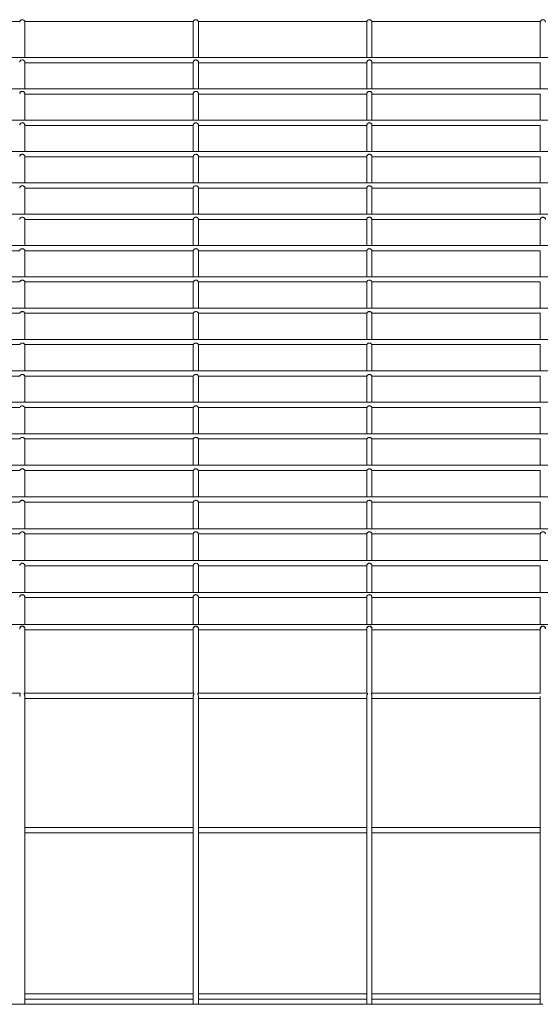
# Model space of a CAD drawing. Units: inches. Extents: x 7.2 to 21.2, y 1.7 to 27.6.
# Drawn here: x 14.5 to 14.8, y 27.1 to 27.6 of the extents above; entities that cross this region are included whole.
import ezdxf

# ---------------------------------------------------------------- set-up
doc = ezdxf.new("R2010")
doc.units = ezdxf.units.IN
doc.header["$MEASUREMENT"] = 0

# ---------------------------------------------------------------- blocks, each defined once
blk = doc.blocks.new('zdfgzs')
at = {"color": 7, "linetype": 'Continuous', "lineweight": 15}
for p, q in [((14.50335, 27.64396), (14.41106, 27.64396)), ((14.59836, 27.64396), (14.50607, 27.64396)), ((14.50614, 27.62432), (14.50614, 27.64365)), ((14.5983, 27.64364), (14.5983, 27.62432)), ((14.69337, 27.64396), (14.60108, 27.64396)), ((14.60115, 27.62432), (14.60115, 27.64365)), ((14.6933, 27.64364), (14.6933, 27.62432)), ((14.78838, 27.64396), (14.69609, 27.64396)), ((14.69615, 27.62432), (14.69615, 27.64365)), ((14.78831, 27.64362), (14.78831, 27.62432)), ((15.71892, 27.62432), (12.72046, 27.62432)), ((14.50614, 27.60714), (14.50614, 27.62169)), ((14.50614, 27.62147), (14.5983, 27.62147)), ((14.5983, 27.6217), (14.5983, 27.60714)), ((14.60115, 27.60714), (14.60115, 27.62169)), ((14.60115, 27.62147), (14.6933, 27.62147)), ((14.6933, 27.6217), (14.6933, 27.60714)), ((14.69615, 27.60714), (14.69615, 27.62169)), ((14.69615, 27.62147), (14.78831, 27.62147)), ((14.78831, 27.62169), (14.78831, 27.60714)), ((15.71892, 27.60714), (12.72046, 27.60714)), ((14.50614, 27.58997), (14.50614, 27.6045)), ((14.50614, 27.60429), (14.5983, 27.60429)), ((14.5983, 27.60451), (14.5983, 27.58997)), ((14.60115, 27.58997), (14.60115, 27.6045)), ((14.60115, 27.60429), (14.6933, 27.60429)), ((14.6933, 27.60451), (14.6933, 27.58997)), ((14.69615, 27.58997), (14.69615, 27.6045)), ((14.69615, 27.60429), (14.78831, 27.60429)), ((14.78831, 27.60451), (14.78831, 27.58997)), ((15.71892, 27.58997), (12.72046, 27.58997)), ((14.50614, 27.57282), (14.50614, 27.58729)), ((14.50614, 27.58712), (14.5983, 27.58712)), ((14.5983, 27.5873), (14.5983, 27.57282)), ((14.60115, 27.57282), (14.60115, 27.58729)), ((14.60115, 27.58712), (14.6933, 27.58712)), ((14.6933, 27.5873), (14.6933, 27.57282)), ((14.69615, 27.57282), (14.69615, 27.58729)), ((14.69615, 27.58712), (14.78831, 27.58712)), ((14.78831, 27.5873), (14.78831, 27.57282)), ((15.71892, 27.57282), (12.72046, 27.57282)), ((14.50614, 27.55568), (14.50614, 27.57009)), ((14.50614, 27.56997), (14.5983, 27.56997)), ((14.5983, 27.57009), (14.5983, 27.55568)), ((14.60115, 27.55568), (14.60115, 27.57009)), ((14.60115, 27.56997), (14.6933, 27.56997)), ((14.6933, 27.57009), (14.6933, 27.55568)), ((14.69615, 27.55568), (14.69615, 27.57009)), ((14.69615, 27.56997), (14.78831, 27.56997)), ((14.78831, 27.57009), (14.78831, 27.55568)), ((15.71892, 27.55568), (12.72046, 27.55568)), ((14.50614, 27.53856), (14.50614, 27.55289)), ((14.50614, 27.55283), (14.5983, 27.55283)), ((14.5983, 27.5529), (14.5983, 27.53856)), ((14.60115, 27.53856), (14.60115, 27.55289)), ((14.60115, 27.55283), (14.6933, 27.55283)), ((14.6933, 27.5529), (14.6933, 27.53856)), ((14.69615, 27.53856), (14.69615, 27.55289)), ((14.69615, 27.55283), (14.78831, 27.55283)), ((14.78831, 27.5529), (14.78831, 27.53856)), ((15.71892, 27.53856), (12.72046, 27.53856)), ((14.50614, 27.52143), (14.50614, 27.53572)), ((14.50614, 27.53571), (14.5983, 27.53571)), ((14.5983, 27.53573), (14.5983, 27.52143)), ((14.60115, 27.52143), (14.60115, 27.53572)), ((14.60115, 27.53571), (14.6933, 27.53571)), ((14.6933, 27.53573), (14.6933, 27.52143)), ((14.69615, 27.52143), (14.69615, 27.53572)), ((14.69615, 27.53571), (14.78831, 27.53571)), ((14.78831, 27.53573), (14.78831, 27.52143)), ((15.71892, 27.52143), (12.72046, 27.52143)), ((14.41113, 27.51858), (14.50329, 27.51858)), ((14.50614, 27.51855), (14.50614, 27.51858)), ((14.50614, 27.51858), (14.5983, 27.51858)), ((14.50614, 27.5043), (14.50614, 27.51855)), ((14.5983, 27.51858), (14.5983, 27.5043)), ((14.5983, 27.51858), (14.5983, 27.51858)), ((14.60114, 27.51858), (14.69331, 27.51858)), ((14.60115, 27.51855), (14.60115, 27.51858)), ((14.60115, 27.5043), (14.60115, 27.51855)), ((14.6933, 27.51858), (14.6933, 27.5043)), ((14.6933, 27.51858), (14.6933, 27.51858)), ((14.69615, 27.51855), (14.69615, 27.51858)), ((14.69615, 27.51858), (14.78831, 27.51858)), ((14.69615, 27.5043), (14.69615, 27.51855)), ((14.78831, 27.51858), (14.78831, 27.5043)), ((14.78831, 27.51858), (14.78831, 27.51858)), ((15.71892, 27.5043), (12.72046, 27.5043)), ((14.41112, 27.50145), (14.5033, 27.50145)), ((14.50613, 27.50145), (14.59831, 27.50145)), ((14.50614, 27.48717), (14.50614, 27.50145)), ((14.5983, 27.50145), (14.5983, 27.48717)), ((14.60114, 27.50145), (14.69331, 27.50145)), ((14.60115, 27.48717), (14.60115, 27.50145)), ((14.6933, 27.50145), (14.6933, 27.48717)), ((14.69615, 27.48717), (14.69615, 27.50145)), ((14.69615, 27.50145), (14.78832, 27.50145)), ((14.78831, 27.50145), (14.78831, 27.48717)), ((15.71892, 27.48717), (12.72046, 27.48717)), ((14.41111, 27.48432), (14.50331, 27.48432)), ((14.50612, 27.48432), (14.59832, 27.48432)), ((14.50614, 27.47001), (14.50614, 27.48432)), ((14.5983, 27.48432), (14.5983, 27.47001)), ((14.60113, 27.48432), (14.69332, 27.48432)), ((14.60115, 27.47001), (14.60115, 27.48432)), ((14.6933, 27.48432), (14.6933, 27.47001)), ((14.69613, 27.48432), (14.78833, 27.48432)), ((14.69615, 27.47001), (14.69615, 27.48432)), ((14.78831, 27.48432), (14.78831, 27.47001)), ((15.71892, 27.47001), (12.72046, 27.47001)), ((14.4111, 27.46716), (14.50332, 27.46716)), ((14.5061, 27.46716), (14.59833, 27.46716)), ((14.50614, 27.45284), (14.50614, 27.46716)), ((14.5983, 27.46716), (14.5983, 27.45284)), ((14.60111, 27.46716), (14.69334, 27.46716)), ((14.60115, 27.45284), (14.60115, 27.46716)), ((14.6933, 27.46716), (14.6933, 27.45284)), ((14.69612, 27.46716), (14.78835, 27.46716)), ((14.69615, 27.45284), (14.69615, 27.46716)), ((14.78831, 27.46716), (14.78831, 27.45284)), ((15.71892, 27.45284), (12.72046, 27.45284)), ((14.41109, 27.44998), (14.50334, 27.44998)), ((14.50609, 27.44998), (14.59834, 27.44998)), ((14.50614, 27.43563), (14.50614, 27.44998)), ((14.5983, 27.44998), (14.5983, 27.43563)), ((14.6011, 27.44998), (14.69335, 27.44998)), ((14.60115, 27.43563), (14.60115, 27.44998)), ((14.6933, 27.44998), (14.6933, 27.43563)), ((14.69611, 27.44998), (14.78836, 27.44998)), ((14.69615, 27.43563), (14.69615, 27.44998)), ((14.78831, 27.44998), (14.78831, 27.43563)), ((15.71892, 27.43563), (12.72046, 27.43563)), ((14.41108, 27.43278), (14.50334, 27.43278)), ((14.50609, 27.43278), (14.59835, 27.43278)), ((14.50614, 27.41839), (14.50614, 27.43278)), ((14.5983, 27.43278), (14.5983, 27.41839)), ((14.6011, 27.43278), (14.69336, 27.43278)), ((14.60115, 27.41839), (14.60115, 27.43278)), ((14.6933, 27.43278), (14.6933, 27.41839)), ((14.69611, 27.43278), (14.78836, 27.43278)), ((14.69615, 27.41839), (14.69615, 27.43278)), ((14.78831, 27.43278), (14.78831, 27.41839)), ((15.71892, 27.41839), (12.72046, 27.41839)), ((14.41109, 27.41554), (14.50334, 27.41554)), ((14.50609, 27.41554), (14.59834, 27.41554)), ((14.50614, 27.40111), (14.50614, 27.41554)), ((14.5983, 27.41554), (14.5983, 27.40111)), ((14.6011, 27.41554), (14.69335, 27.41554)), ((14.60115, 27.40111), (14.60115, 27.41554)), ((14.6933, 27.41554), (14.6933, 27.40111)), ((14.69611, 27.41554), (14.78836, 27.41554)), ((14.69615, 27.40111), (14.69615, 27.41554)), ((14.78831, 27.41554), (14.78831, 27.40111)), ((15.71892, 27.40111), (12.72046, 27.40111)), ((14.4111, 27.39826), (14.50332, 27.39826)), ((14.50611, 27.39826), (14.59833, 27.39826)), ((14.50614, 27.38379), (14.50614, 27.39826)), ((14.5983, 27.39826), (14.5983, 27.38379)), ((14.60112, 27.39826), (14.69334, 27.39826)), ((14.60115, 27.38379), (14.60115, 27.39826)), ((14.6933, 27.39826), (14.6933, 27.38379)), ((14.69612, 27.39826), (14.78834, 27.39826)), ((14.69615, 27.38379), (14.69615, 27.39826)), ((14.78831, 27.39826), (14.78831, 27.38379)), ((15.71892, 27.38379), (12.72046, 27.38379)), ((14.41112, 27.38094), (14.5033, 27.38094)), ((14.50613, 27.38094), (14.59831, 27.38094)), ((14.50614, 27.36641), (14.50614, 27.38094)), ((14.5983, 27.38094), (14.5983, 27.36641)), ((14.60113, 27.38094), (14.69332, 27.38094)), ((14.60115, 27.36641), (14.60115, 27.38094)), ((14.6933, 27.38094), (14.6933, 27.36641)), ((14.69614, 27.38094), (14.78833, 27.38094)), ((14.69615, 27.36641), (14.69615, 27.38094)), ((14.78831, 27.38094), (14.78831, 27.36641)), ((15.71892, 27.36641), (12.72046, 27.36641)), ((14.41113, 27.36356), (14.50329, 27.36356)), ((14.50614, 27.34899), (14.50614, 27.36356)), ((14.50614, 27.36356), (14.5983, 27.36356)), ((14.5983, 27.36356), (14.5983, 27.34899)), ((14.60115, 27.34899), (14.60115, 27.36356)), ((14.60115, 27.36356), (14.69331, 27.36356)), ((14.6933, 27.36356), (14.6933, 27.34899)), ((14.69615, 27.34899), (14.69615, 27.36356)), ((14.69615, 27.36356), (14.78831, 27.36356)), ((14.78831, 27.36356), (14.78831, 27.34899)), ((15.71892, 27.34899), (12.72046, 27.34899)), ((14.50614, 27.33151), (14.50614, 27.34623)), ((14.50614, 27.34614), (14.5983, 27.34614)), ((14.5983, 27.34623), (14.5983, 27.33151)), ((14.60115, 27.33151), (14.60115, 27.34623)), ((14.60115, 27.34614), (14.6933, 27.34614)), ((14.6933, 27.34623), (14.6933, 27.33151)), ((14.69615, 27.33151), (14.69615, 27.34623)), ((14.69615, 27.34614), (14.78831, 27.34614)), ((14.78831, 27.34623), (14.78831, 27.33151)), ((15.71892, 27.33151), (12.72046, 27.33151)), ((14.50614, 27.31397), (14.50614, 27.32895)), ((14.50614, 27.32866), (14.5983, 27.32866)), ((14.5983, 27.32895), (14.5983, 27.31397)), ((14.60115, 27.31397), (14.60115, 27.32895)), ((14.60115, 27.32866), (14.6933, 27.32866)), ((14.6933, 27.32895), (14.6933, 27.31397)), ((14.69615, 27.31397), (14.69615, 27.32895)), ((14.69615, 27.32866), (14.78831, 27.32866)), ((14.78831, 27.32895), (14.78831, 27.31397)), ((15.71892, 27.31397), (12.72046, 27.31397)), ((14.50614, 27.3116), (14.50614, 27.31169)), ((14.50614, 27.27637), (14.50614, 27.3116)), ((14.50614, 27.31112), (14.5983, 27.31112)), ((14.5983, 27.31169), (14.5983, 27.3116)), ((14.5983, 27.3116), (14.5983, 27.27637)), ((14.60115, 27.3116), (14.60115, 27.31169)), ((14.60115, 27.27637), (14.60115, 27.3116)), ((14.60115, 27.31112), (14.6933, 27.31112)), ((14.6933, 27.31169), (14.6933, 27.3116)), ((14.6933, 27.3116), (14.6933, 27.27637)), ((14.69615, 27.3116), (14.69615, 27.31169)), ((14.69615, 27.27637), (14.69615, 27.3116)), ((14.69615, 27.31112), (14.78831, 27.31112)), ((14.78831, 27.31169), (14.78831, 27.3116)), ((14.78831, 27.3116), (14.78831, 27.27637)), ((14.50345, 27.27637), (14.41096, 27.27637)), ((14.59846, 27.27637), (14.50597, 27.27637)), ((14.50614, 27.10604), (14.50614, 27.27455)), ((14.50614, 27.27352), (14.5983, 27.27352)), ((14.5983, 27.27456), (14.5983, 27.10605)), ((14.69347, 27.27637), (14.60098, 27.27637)), ((14.60115, 27.10604), (14.60115, 27.27455)), ((14.60115, 27.27352), (14.6933, 27.27352)), ((14.6933, 27.27456), (14.6933, 27.10605)), ((14.78848, 27.27637), (14.69599, 27.27637)), ((14.69615, 27.10604), (14.69615, 27.27455)), ((14.69615, 27.27352), (14.78831, 27.27352)), ((14.78831, 27.27456), (14.78831, 27.10605)), ((14.5983, 27.20279), (14.50614, 27.20279)), ((14.50614, 27.19994), (14.5983, 27.19994)), ((14.6933, 27.20279), (14.60115, 27.20279)), ((14.60115, 27.19994), (14.6933, 27.19994)), ((14.78831, 27.20279), (14.69615, 27.20279)), ((14.69615, 27.19994), (14.78831, 27.19994)), ((14.5983, 27.11169), (14.50614, 27.11169)), ((14.6933, 27.11169), (14.60115, 27.11169)), ((14.78831, 27.11169), (14.69615, 27.11169)), ((14.50614, 27.10884), (14.5983, 27.10884)), ((14.60115, 27.10884), (14.6933, 27.10884)), ((14.69615, 27.10884), (14.78831, 27.10884)), ((14.50471, 27.10604), (14.4097, 27.10604)), ((14.59972, 27.10604), (14.50471, 27.10604)), ((14.69473, 27.10604), (14.59972, 27.10604)), ((14.78974, 27.10604), (14.69473, 27.10604))]:
    blk.add_line(p, q, dxfattribs=at)
for points, knots in [([(14.50329, 27.64365), (14.50331, 27.64383), (14.50335, 27.6442), (14.50368, 27.64466), (14.50415, 27.64497), (14.50471, 27.64508), (14.50527, 27.64497), (14.50574, 27.64466), (14.50607, 27.6442), (14.50612, 27.64383), (14.50614, 27.64365)], [0, 0, 0, 0, 0.124142, 0.249231, 0.374391, 0.499755, 0.625079, 0.750238, 0.875333, 1, 1, 1, 1]), ([(14.5983, 27.64365), (14.59832, 27.64383), (14.59836, 27.6442), (14.59869, 27.64466), (14.59916, 27.64497), (14.59972, 27.64508), (14.60028, 27.64497), (14.60075, 27.64466), (14.60108, 27.6442), (14.60112, 27.64383), (14.60115, 27.64365)], [0, 0, 0, 0, 0.124139, 0.249226, 0.374468, 0.499729, 0.62505, 0.750206, 0.875356, 1, 1, 1, 1]), ([(14.6933, 27.64365), (14.69333, 27.64383), (14.69337, 27.6442), (14.6937, 27.64466), (14.69417, 27.64497), (14.69473, 27.64508), (14.69529, 27.64497), (14.69576, 27.64466), (14.69609, 27.6442), (14.69613, 27.64383), (14.69615, 27.64365)], [0, 0, 0, 0, 0.1241368, 0.2492777, 0.3744321, 0.4996908, 0.6250097, 0.7502482, 0.8753386, 1, 1, 1, 1]), ([(14.78831, 27.64365), (14.78833, 27.64383), (14.78838, 27.6442), (14.78871, 27.64466), (14.78918, 27.64497), (14.78974, 27.64508), (14.79029, 27.64497), (14.79077, 27.64466), (14.7911, 27.6442), (14.79114, 27.64383), (14.79116, 27.64365)], [0, 0, 0, 0, 0.1241368, 0.2492777, 0.3744321, 0.4996908, 0.6250097, 0.7502482, 0.8753386, 1, 1, 1, 1]), ([(14.50614, 27.62169), (14.50613, 27.62177), (14.50612, 27.62193), (14.50601, 27.62224), (14.5058, 27.62253), (14.5055, 27.62279), (14.50511, 27.62298), (14.50464, 27.62304), (14.50417, 27.62293), (14.50378, 27.62269), (14.5035, 27.62237), (14.50334, 27.62205), (14.50329, 27.62181), (14.50329, 27.62172), (14.50329, 27.6217)], [0, 0, 0, 0, 0.081274, 0.162852, 0.23914, 0.31982, 0.412604, 0.514822, 0.614353, 0.715264, 0.800486, 0.886109, 0.962632, 1, 1, 1, 1]), ([(14.60115, 27.62169), (14.60114, 27.62177), (14.60113, 27.62193), (14.60102, 27.62224), (14.60081, 27.62253), (14.60051, 27.62279), (14.60012, 27.62298), (14.59965, 27.62304), (14.59918, 27.62293), (14.59879, 27.62269), (14.5985, 27.62237), (14.59835, 27.62205), (14.5983, 27.62181), (14.5983, 27.62172), (14.5983, 27.6217)], [0, 0, 0, 0, 0.081274, 0.162852, 0.23914, 0.31982, 0.412604, 0.514822, 0.614353, 0.715263, 0.800485, 0.886109, 0.962632, 1, 1, 1, 1]), ([(14.69615, 27.62169), (14.69615, 27.62177), (14.69614, 27.62193), (14.69602, 27.62224), (14.69582, 27.62253), (14.69552, 27.62279), (14.69512, 27.62298), (14.69466, 27.62304), (14.69418, 27.62293), (14.6938, 27.62269), (14.69351, 27.62237), (14.69336, 27.62205), (14.6933, 27.62181), (14.69331, 27.62172), (14.69331, 27.6217)], [0, 0, 0, 0, 0.081285, 0.162866, 0.239156, 0.319839, 0.412626, 0.514848, 0.614382, 0.715214, 0.800502, 0.886089, 0.96263, 1, 1, 1, 1]), ([(14.50614, 27.6045), (14.50613, 27.60458), (14.50612, 27.60473), (14.50601, 27.60504), (14.5058, 27.60534), (14.50551, 27.6056), (14.50511, 27.60579), (14.50465, 27.60584), (14.50417, 27.60574), (14.50376, 27.60549), (14.50347, 27.60514), (14.50332, 27.60481), (14.50329, 27.60459), (14.50329, 27.60452), (14.50329, 27.60451)], [0, 0, 0, 0, 0.081555, 0.163423, 0.239685, 0.319851, 0.411784, 0.513492, 0.613045, 0.713716, 0.814031, 0.899245, 0.975149, 1, 1, 1, 1]), ([(14.60115, 27.6045), (14.60114, 27.60458), (14.60113, 27.60473), (14.60102, 27.60504), (14.60081, 27.60534), (14.60051, 27.6056), (14.60012, 27.60579), (14.59965, 27.60584), (14.59918, 27.60574), (14.59877, 27.60549), (14.59847, 27.60514), (14.59833, 27.60481), (14.59829, 27.60459), (14.5983, 27.60452), (14.5983, 27.60451)], [0, 0, 0, 0, 0.081556, 0.163424, 0.239688, 0.319854, 0.411788, 0.513497, 0.612958, 0.713711, 0.814027, 0.899242, 0.975147, 1, 1, 1, 1]), ([(14.69615, 27.6045), (14.69615, 27.60458), (14.69614, 27.60473), (14.69603, 27.60504), (14.69582, 27.60534), (14.69552, 27.6056), (14.69513, 27.60579), (14.69466, 27.60584), (14.69419, 27.60574), (14.69378, 27.60549), (14.69348, 27.60514), (14.69334, 27.60481), (14.6933, 27.60459), (14.69331, 27.60452), (14.69331, 27.60451)], [0, 0, 0, 0, 0.0815563, 0.1634538, 0.2397179, 0.3198132, 0.4118335, 0.5135431, 0.6130046, 0.7137587, 0.8140141, 0.8992291, 0.9751466, 1, 1, 1, 1]), ([(14.50614, 27.58729), (14.50613, 27.58736), (14.50613, 27.58751), (14.50601, 27.58781), (14.50581, 27.58811), (14.50552, 27.58837), (14.50513, 27.58856), (14.50466, 27.58862), (14.50419, 27.58852), (14.50377, 27.58828), (14.50348, 27.58793), (14.50333, 27.58761), (14.50329, 27.58739), (14.50329, 27.58732), (14.50329, 27.5873)], [0, 0, 0, 0, 0.082111, 0.164577, 0.240737, 0.31939, 0.40923, 0.509271, 0.608419, 0.708442, 0.807133, 0.891195, 0.966536, 1, 1, 1, 1]), ([(14.60115, 27.58729), (14.60114, 27.58736), (14.60113, 27.58751), (14.60102, 27.58781), (14.60082, 27.58811), (14.60052, 27.58837), (14.60013, 27.58856), (14.59967, 27.58862), (14.59919, 27.58852), (14.59878, 27.58828), (14.59848, 27.58793), (14.59834, 27.58761), (14.59829, 27.58739), (14.5983, 27.58732), (14.5983, 27.5873)], [0, 0, 0, 0, 0.082109, 0.1645455, 0.2407043, 0.3194256, 0.4092643, 0.5093029, 0.6084484, 0.7083879, 0.8071376, 0.8911976, 0.9665371, 1, 1, 1, 1]), ([(14.69615, 27.58729), (14.69615, 27.58736), (14.69614, 27.58751), (14.69603, 27.58781), (14.69583, 27.58811), (14.69553, 27.58837), (14.69514, 27.58856), (14.69468, 27.58862), (14.6942, 27.58852), (14.69379, 27.58828), (14.69349, 27.58793), (14.69334, 27.58761), (14.6933, 27.58739), (14.69331, 27.58732), (14.69331, 27.5873)], [0, 0, 0, 0, 0.082115, 0.16455, 0.240707, 0.319427, 0.409179, 0.50931, 0.608454, 0.708392, 0.80714, 0.891198, 0.966537, 1, 1, 1, 1]), ([(14.50614, 27.57009), (14.50613, 27.57015), (14.50613, 27.57028), (14.50602, 27.57058), (14.50582, 27.57088), (14.50553, 27.57114), (14.50515, 27.57133), (14.50469, 27.5714), (14.50421, 27.57131), (14.50379, 27.57107), (14.50349, 27.57074), (14.50334, 27.57042), (14.50329, 27.5702), (14.50329, 27.57012), (14.50329, 27.57009)], [0, 0, 0, 0, 0.083016, 0.166394, 0.242419, 0.318918, 0.405324, 0.50246, 0.600492, 0.699012, 0.795301, 0.877639, 0.951937, 1, 1, 1, 1]), ([(14.60115, 27.57009), (14.60114, 27.57015), (14.60114, 27.57028), (14.60103, 27.57058), (14.60083, 27.57088), (14.60054, 27.57114), (14.60016, 27.57133), (14.5997, 27.5714), (14.59922, 27.57131), (14.5988, 27.57107), (14.5985, 27.57074), (14.59834, 27.57042), (14.5983, 27.5702), (14.5983, 27.57012), (14.5983, 27.57009)], [0, 0, 0, 0, 0.083016, 0.166394, 0.242419, 0.318918, 0.405324, 0.50246, 0.600492, 0.699013, 0.795302, 0.87764, 0.951938, 1, 1, 1, 1]), ([(14.69615, 27.57009), (14.69615, 27.57015), (14.69614, 27.57028), (14.69604, 27.57058), (14.69584, 27.57088), (14.69555, 27.57114), (14.69517, 27.57133), (14.69471, 27.5714), (14.69423, 27.57131), (14.69381, 27.57107), (14.69351, 27.57074), (14.69335, 27.57042), (14.6933, 27.5702), (14.69331, 27.57012), (14.69331, 27.57009)], [0, 0, 0, 0, 0.083024, 0.166405, 0.242431, 0.318933, 0.405258, 0.502488, 0.600523, 0.698965, 0.795318, 0.877622, 0.951937, 1, 1, 1, 1]), ([(14.50614, 27.55289), (14.50614, 27.55295), (14.50613, 27.55305), (14.50604, 27.55334), (14.50584, 27.55364), (14.50556, 27.55389), (14.50519, 27.55409), (14.50474, 27.55418), (14.50426, 27.5541), (14.50383, 27.55388), (14.50352, 27.55356), (14.50335, 27.55325), (14.50329, 27.55302), (14.50329, 27.55294), (14.50329, 27.5529)], [0, 0, 0, 0, 0.084218, 0.168827, 0.245016, 0.318535, 0.400077, 0.492739, 0.588351, 0.684276, 0.777405, 0.857725, 0.930343, 1, 1, 1, 1]), ([(14.60115, 27.55289), (14.60114, 27.55295), (14.60114, 27.55305), (14.60105, 27.55334), (14.60085, 27.55364), (14.60057, 27.55389), (14.6002, 27.55409), (14.59975, 27.55418), (14.59927, 27.5541), (14.59884, 27.55388), (14.59853, 27.55356), (14.59836, 27.55325), (14.5983, 27.55302), (14.5983, 27.55294), (14.5983, 27.5529)], [0, 0, 0, 0, 0.084219, 0.168828, 0.245017, 0.318472, 0.400095, 0.492758, 0.58837, 0.684216, 0.777406, 0.857727, 0.930345, 1, 1, 1, 1]), ([(14.69615, 27.55289), (14.69615, 27.55295), (14.69615, 27.55305), (14.69605, 27.55334), (14.69586, 27.55364), (14.69558, 27.55389), (14.69521, 27.55409), (14.69476, 27.55418), (14.69428, 27.5541), (14.69385, 27.55388), (14.69353, 27.55356), (14.69337, 27.55325), (14.69331, 27.55302), (14.69331, 27.55294), (14.69331, 27.5529)], [0, 0, 0, 0, 0.084225, 0.168835, 0.245026, 0.318482, 0.400027, 0.49278, 0.588304, 0.684232, 0.777424, 0.857709, 0.930344, 1, 1, 1, 1]), ([(14.50614, 27.53572), (14.50614, 27.53575), (14.50613, 27.53581), (14.50607, 27.53607), (14.50589, 27.53636), (14.50563, 27.53663), (14.50528, 27.53683), (14.50485, 27.53695), (14.50437, 27.53691), (14.50392, 27.53673), (14.50358, 27.53643), (14.50339, 27.53612), (14.50331, 27.53589), (14.50329, 27.53573), (14.50329, 27.53572), (14.50329, 27.53572)], [0, 0, 0, 0, 0.081904, 0.164127, 0.238247, 0.305319, 0.376833, 0.458867, 0.546183, 0.633984, 0.71997, 0.795239, 0.862581, 0.933572, 1, 1, 1, 1]), ([(14.60115, 27.53572), (14.60114, 27.53575), (14.60114, 27.53581), (14.60107, 27.53607), (14.6009, 27.53636), (14.60064, 27.53663), (14.60029, 27.53683), (14.59986, 27.53695), (14.59938, 27.53691), (14.59893, 27.53673), (14.59859, 27.53643), (14.5984, 27.53612), (14.59831, 27.53589), (14.59829, 27.53573), (14.5983, 27.53572), (14.5983, 27.53572)], [0, 0, 0, 0, 0.081901, 0.164121, 0.238203, 0.305273, 0.376855, 0.458886, 0.546199, 0.633996, 0.71998, 0.795247, 0.862586, 0.933574, 1, 1, 1, 1]), ([(14.69615, 27.53572), (14.69615, 27.53575), (14.69615, 27.53581), (14.69608, 27.53607), (14.69591, 27.53636), (14.69564, 27.53663), (14.6953, 27.53683), (14.69486, 27.53695), (14.69439, 27.53691), (14.69394, 27.53673), (14.6936, 27.53643), (14.6934, 27.53612), (14.69332, 27.53589), (14.6933, 27.53573), (14.6933, 27.53572), (14.69331, 27.53572)], [0, 0, 0, 0, 0.0819053, 0.1641261, 0.238209, 0.3052803, 0.3768627, 0.458815, 0.5461296, 0.6340041, 0.7199891, 0.7952566, 0.862578, 0.9335733, 1, 1, 1, 1]), ([(14.79116, 27.53572), (14.79116, 27.53575), (14.79116, 27.53581), (14.79109, 27.53606), (14.79092, 27.53636), (14.79065, 27.53662), (14.79031, 27.53683), (14.78987, 27.53695), (14.7894, 27.53691), (14.78895, 27.53673), (14.78861, 27.53643), (14.78841, 27.53612), (14.78833, 27.53589), (14.78831, 27.53573), (14.78831, 27.53572), (14.78831, 27.53572)], [0, 0, 0, 0, 0.0816871, 0.1636913, 0.2378224, 0.3048925, 0.3764427, 0.4583462, 0.5456472, 0.6334589, 0.7194864, 0.794841, 0.8621936, 0.9331375, 1, 1, 1, 1]), ([(14.50614, 27.51858), (14.50613, 27.5186), (14.50613, 27.51862), (14.50607, 27.51885), (14.50591, 27.51913), (14.50565, 27.51939), (14.50531, 27.5196), (14.50489, 27.51972), (14.50442, 27.5197), (14.50397, 27.51953), (14.50362, 27.51925), (14.50341, 27.51896), (14.50332, 27.51874), (14.50329, 27.5186), (14.50329, 27.5186), (14.50329, 27.5186)], [0, 0, 0, 0, 0.084334, 0.168913, 0.246314, 0.314693, 0.385234, 0.465736, 0.552777, 0.641238, 0.72733, 0.803233, 0.871522, 0.943125, 1, 1, 1, 1]), ([(14.60114, 27.51858), (14.60114, 27.5186), (14.60114, 27.51862), (14.60108, 27.51885), (14.60092, 27.51913), (14.60066, 27.51939), (14.60032, 27.5196), (14.5999, 27.51972), (14.59943, 27.5197), (14.59898, 27.51953), (14.59863, 27.51925), (14.59842, 27.51896), (14.59833, 27.51874), (14.5983, 27.5186), (14.5983, 27.5186), (14.5983, 27.5186)], [0, 0, 0, 0, 0.084334, 0.168913, 0.246313, 0.314639, 0.38525, 0.465751, 0.552793, 0.641176, 0.72733, 0.803233, 0.871523, 0.943125, 1, 1, 1, 1]), ([(14.69615, 27.51858), (14.69615, 27.5186), (14.69615, 27.51862), (14.69609, 27.51885), (14.69592, 27.51913), (14.69567, 27.51939), (14.69533, 27.5196), (14.69491, 27.51972), (14.69443, 27.5197), (14.69398, 27.51953), (14.69363, 27.51925), (14.69343, 27.51896), (14.69334, 27.51874), (14.69331, 27.5186), (14.69331, 27.5186), (14.69331, 27.5186)], [0, 0, 0, 0, 0.084328, 0.168905, 0.246336, 0.314659, 0.385269, 0.465767, 0.552806, 0.641187, 0.727338, 0.803239, 0.871526, 0.943127, 1, 1, 1, 1]), ([(14.50613, 27.50145), (14.50612, 27.50147), (14.50612, 27.5015), (14.50604, 27.50171), (14.50586, 27.50198), (14.50558, 27.50223), (14.50523, 27.50241), (14.5048, 27.50251), (14.50433, 27.50246), (14.5039, 27.50227), (14.50358, 27.50199), (14.5034, 27.50173), (14.50332, 27.50154), (14.5033, 27.50145), (14.5033, 27.50146), (14.5033, 27.50147)], [0, 0, 0, 0, 0.086303, 0.17287, 0.25198, 0.323154, 0.397238, 0.481172, 0.57145, 0.662815, 0.74976, 0.825304, 0.896331, 0.973377, 1, 1, 1, 1]), ([(14.60114, 27.50145), (14.60113, 27.50147), (14.60112, 27.5015), (14.60105, 27.50171), (14.60087, 27.50198), (14.60059, 27.50223), (14.60024, 27.50241), (14.59981, 27.50251), (14.59934, 27.50246), (14.59891, 27.50227), (14.59859, 27.50199), (14.59841, 27.50173), (14.59833, 27.50154), (14.59831, 27.50145), (14.59831, 27.50146), (14.59831, 27.50147)], [0, 0, 0, 0, 0.086299, 0.172864, 0.251932, 0.323104, 0.39726, 0.481191, 0.571465, 0.662827, 0.749769, 0.82531, 0.896335, 0.973378, 1, 1, 1, 1]), ([(14.69615, 27.50145), (14.69614, 27.50147), (14.69613, 27.5015), (14.69605, 27.50171), (14.69587, 27.50198), (14.6956, 27.50223), (14.69525, 27.50241), (14.69482, 27.50251), (14.69435, 27.50246), (14.69391, 27.50227), (14.6936, 27.50199), (14.69342, 27.50173), (14.69334, 27.50154), (14.69332, 27.50145), (14.69331, 27.50146), (14.69331, 27.50147)], [0, 0, 0, 0, 0.086299, 0.172864, 0.251932, 0.323104, 0.39726, 0.481191, 0.571465, 0.662827, 0.749769, 0.82531, 0.896335, 0.973378, 1, 1, 1, 1]), ([(14.50612, 27.48432), (14.50611, 27.48433), (14.5061, 27.48436), (14.506, 27.48456), (14.50581, 27.48482), (14.50552, 27.48505), (14.50516, 27.48522), (14.50473, 27.48529), (14.50426, 27.48522), (14.50385, 27.48502), (14.50355, 27.48475), (14.5034, 27.48451), (14.50333, 27.48435), (14.50331, 27.48433), (14.50331, 27.48432)], [0, 0, 0, 0, 0.088033, 0.176354, 0.257078, 0.330883, 0.408268, 0.495546, 0.588591, 0.682356, 0.769411, 0.845386, 0.919763, 1, 1, 1, 1]), ([(14.60113, 27.48432), (14.60112, 27.48433), (14.6011, 27.48436), (14.60101, 27.48456), (14.60082, 27.48482), (14.60053, 27.48505), (14.60017, 27.48522), (14.59973, 27.48529), (14.59927, 27.48522), (14.59885, 27.48502), (14.59856, 27.48475), (14.59841, 27.48451), (14.59833, 27.48435), (14.59832, 27.48433), (14.59832, 27.48432)], [0, 0, 0, 0, 0.088031, 0.176331, 0.257096, 0.330899, 0.408283, 0.49556, 0.588604, 0.682367, 0.769421, 0.845394, 0.91977, 1, 1, 1, 1]), ([(14.69613, 27.48432), (14.69613, 27.48433), (14.69611, 27.48436), (14.69602, 27.48456), (14.69582, 27.48482), (14.69554, 27.48505), (14.69518, 27.48522), (14.69474, 27.48529), (14.69428, 27.48522), (14.69386, 27.48502), (14.69357, 27.48475), (14.69341, 27.48451), (14.69334, 27.48435), (14.69333, 27.48433), (14.69332, 27.48432)], [0, 0, 0, 0, 0.088031, 0.176331, 0.257096, 0.330899, 0.408283, 0.49556, 0.588604, 0.682367, 0.769421, 0.845394, 0.91977, 1, 1, 1, 1]), ([(14.5061, 27.46716), (14.5061, 27.46718), (14.50608, 27.4672), (14.50597, 27.4674), (14.50577, 27.46764), (14.50547, 27.46786), (14.5051, 27.46802), (14.50467, 27.46807), (14.50421, 27.46799), (14.50381, 27.46778), (14.50354, 27.46752), (14.5034, 27.46731), (14.50334, 27.46718), (14.50333, 27.46718), (14.50332, 27.46718)], [0, 0, 0, 0, 0.0894054, 0.1791379, 0.261392, 0.3373194, 0.4175606, 0.5074606, 0.602812, 0.69811, 0.785273, 0.8621627, 0.939727, 1, 1, 1, 1]), ([(14.60111, 27.46716), (14.6011, 27.46718), (14.60109, 27.4672), (14.60098, 27.4674), (14.60078, 27.46764), (14.60048, 27.46786), (14.60011, 27.46802), (14.59967, 27.46807), (14.59922, 27.46799), (14.59882, 27.46778), (14.59855, 27.46752), (14.59841, 27.46731), (14.59835, 27.46718), (14.59834, 27.46718), (14.59833, 27.46718)], [0, 0, 0, 0, 0.089404, 0.179112, 0.261412, 0.337339, 0.417579, 0.507386, 0.602827, 0.698124, 0.785286, 0.862175, 0.939722, 1, 1, 1, 1]), ([(14.69612, 27.46716), (14.69611, 27.46718), (14.69609, 27.4672), (14.69599, 27.4674), (14.69578, 27.46764), (14.69549, 27.46786), (14.69512, 27.46802), (14.69468, 27.46807), (14.69422, 27.46799), (14.69383, 27.46778), (14.69356, 27.46752), (14.69341, 27.46731), (14.69335, 27.46718), (14.69335, 27.46718), (14.69334, 27.46718)], [0, 0, 0, 0, 0.089411, 0.179116, 0.261414, 0.337271, 0.417593, 0.507398, 0.602837, 0.698131, 0.785291, 0.862178, 0.939724, 1, 1, 1, 1]), ([(14.50609, 27.44998), (14.50608, 27.45), (14.50606, 27.45002), (14.50595, 27.45022), (14.50574, 27.45045), (14.50544, 27.45066), (14.50507, 27.45081), (14.50463, 27.45085), (14.50418, 27.45076), (14.50379, 27.45054), (14.50353, 27.45029), (14.5034, 27.4501), (14.50335, 27.44999), (14.50334, 27.45), (14.50334, 27.45)], [0, 0, 0, 0, 0.090368, 0.181054, 0.264442, 0.34167, 0.424031, 0.515567, 0.612389, 0.70856, 0.795948, 0.873705, 0.953574, 1, 1, 1, 1]), ([(14.6011, 27.44998), (14.60109, 27.45), (14.60107, 27.45002), (14.60096, 27.45022), (14.60075, 27.45045), (14.60045, 27.45066), (14.60007, 27.45081), (14.59964, 27.45085), (14.59918, 27.45076), (14.5988, 27.45054), (14.59854, 27.45029), (14.59841, 27.4501), (14.59835, 27.44999), (14.59835, 27.45), (14.59834, 27.45)], [0, 0, 0, 0, 0.090367, 0.181053, 0.26444, 0.341668, 0.423941, 0.515571, 0.612392, 0.708562, 0.795949, 0.873706, 0.953574, 1, 1, 1, 1]), ([(14.69611, 27.44998), (14.6961, 27.45), (14.69608, 27.45002), (14.69597, 27.45022), (14.69576, 27.45045), (14.69546, 27.45066), (14.69508, 27.45081), (14.69464, 27.45085), (14.69419, 27.45076), (14.69381, 27.45054), (14.69355, 27.45029), (14.69342, 27.4501), (14.69336, 27.44999), (14.69336, 27.45), (14.69335, 27.45)], [0, 0, 0, 0, 0.090356, 0.181066, 0.264452, 0.341679, 0.423951, 0.515579, 0.612398, 0.708567, 0.795952, 0.873708, 0.953575, 1, 1, 1, 1]), ([(14.50609, 27.43278), (14.50608, 27.43279), (14.50606, 27.43282), (14.50594, 27.43301), (14.50573, 27.43324), (14.50543, 27.43345), (14.50505, 27.43359), (14.50462, 27.43363), (14.50416, 27.43353), (14.50378, 27.43332), (14.50353, 27.43307), (14.5034, 27.43288), (14.50335, 27.43278), (14.50334, 27.43279), (14.50334, 27.4328)], [0, 0, 0, 0, 0.090708, 0.181715, 0.265481, 0.343228, 0.426302, 0.518437, 0.615813, 0.712222, 0.799663, 0.877788, 0.958498, 1, 1, 1, 1]), ([(14.6011, 27.43278), (14.60109, 27.43279), (14.60107, 27.43282), (14.60095, 27.43301), (14.60074, 27.43324), (14.60044, 27.43345), (14.60006, 27.43359), (14.59962, 27.43363), (14.59917, 27.43353), (14.59879, 27.43332), (14.59854, 27.43307), (14.59841, 27.43288), (14.59836, 27.43278), (14.59835, 27.43279), (14.59835, 27.4328)], [0, 0, 0, 0, 0.090712, 0.181722, 0.265492, 0.343242, 0.426232, 0.518465, 0.615752, 0.712164, 0.799667, 0.877794, 0.958492, 1, 1, 1, 1]), ([(14.69611, 27.43278), (14.6961, 27.43279), (14.69607, 27.43282), (14.69596, 27.43301), (14.69575, 27.43324), (14.69544, 27.43345), (14.69507, 27.43359), (14.69463, 27.43363), (14.69418, 27.43353), (14.6938, 27.43332), (14.69355, 27.43307), (14.69342, 27.43288), (14.69337, 27.43278), (14.69336, 27.43279), (14.69336, 27.4328)], [0, 0, 0, 0, 0.090704, 0.181743, 0.265515, 0.343267, 0.426259, 0.518494, 0.615784, 0.712199, 0.799646, 0.877776, 0.958491, 1, 1, 1, 1]), ([(14.50609, 27.41554), (14.50608, 27.41555), (14.50606, 27.41558), (14.50595, 27.41577), (14.50574, 27.41601), (14.50544, 27.41622), (14.50507, 27.41637), (14.50463, 27.41641), (14.50418, 27.41632), (14.50379, 27.4161), (14.50353, 27.41585), (14.5034, 27.41566), (14.50335, 27.41555), (14.50334, 27.41555), (14.50334, 27.41556)], [0, 0, 0, 0, 0.090302, 0.180877, 0.264131, 0.341301, 0.423392, 0.51477, 0.611533, 0.707584, 0.794956, 0.872617, 0.952271, 1, 1, 1, 1]), ([(14.6011, 27.41554), (14.60109, 27.41555), (14.60107, 27.41558), (14.60096, 27.41577), (14.60075, 27.41601), (14.60045, 27.41622), (14.60008, 27.41637), (14.59964, 27.41641), (14.59919, 27.41632), (14.5988, 27.4161), (14.59854, 27.41585), (14.59841, 27.41566), (14.59835, 27.41555), (14.59835, 27.41555), (14.59834, 27.41556)], [0, 0, 0, 0, 0.090287, 0.180858, 0.264156, 0.341251, 0.423424, 0.514797, 0.611554, 0.7076, 0.794967, 0.872624, 0.952274, 1, 1, 1, 1]), ([(14.69611, 27.41554), (14.6961, 27.41555), (14.69608, 27.41558), (14.69597, 27.41577), (14.69576, 27.41601), (14.69546, 27.41622), (14.69509, 27.41637), (14.69465, 27.41641), (14.6942, 27.41632), (14.69381, 27.4161), (14.69355, 27.41585), (14.69342, 27.41566), (14.69336, 27.41555), (14.69335, 27.41555), (14.69335, 27.41556)], [0, 0, 0, 0, 0.09029, 0.180863, 0.264164, 0.341261, 0.423436, 0.514811, 0.611479, 0.707607, 0.794977, 0.872636, 0.952272, 1, 1, 1, 1]), ([(14.50611, 27.39826), (14.5061, 27.39827), (14.50608, 27.3983), (14.50598, 27.3985), (14.50578, 27.39875), (14.50549, 27.39897), (14.50512, 27.39913), (14.50468, 27.39919), (14.50422, 27.39911), (14.50382, 27.3989), (14.50354, 27.39864), (14.5034, 27.39842), (14.50333, 27.39828), (14.50332, 27.39827), (14.50332, 27.39827)], [0, 0, 0, 0, 0.089026, 0.178325, 0.260177, 0.33543, 0.414858, 0.504011, 0.59876, 0.69365, 0.780748, 0.857323, 0.933935, 1, 1, 1, 1]), ([(14.60112, 27.39826), (14.60111, 27.39827), (14.60109, 27.3983), (14.60099, 27.3985), (14.60079, 27.39875), (14.6005, 27.39897), (14.60013, 27.39913), (14.59969, 27.39919), (14.59923, 27.39911), (14.59883, 27.3989), (14.59855, 27.39864), (14.59841, 27.39842), (14.59834, 27.39828), (14.59833, 27.39827), (14.59833, 27.39827)], [0, 0, 0, 0, 0.089024, 0.178322, 0.260127, 0.335446, 0.414873, 0.504024, 0.598772, 0.69366, 0.780757, 0.857331, 0.933942, 1, 1, 1, 1]), ([(14.69612, 27.39826), (14.69612, 27.39827), (14.6961, 27.3983), (14.696, 27.3985), (14.6958, 27.39875), (14.6955, 27.39897), (14.69514, 27.39913), (14.6947, 27.39919), (14.69424, 27.39911), (14.69384, 27.3989), (14.69356, 27.39864), (14.69341, 27.39842), (14.69335, 27.39828), (14.69334, 27.39827), (14.69334, 27.39827)], [0, 0, 0, 0, 0.089025, 0.178347, 0.260152, 0.335472, 0.4149, 0.504052, 0.59871, 0.693599, 0.780755, 0.857329, 0.933941, 1, 1, 1, 1]), ([(14.50613, 27.38094), (14.50612, 27.38095), (14.50611, 27.38098), (14.50603, 27.38119), (14.50584, 27.38145), (14.50556, 27.38169), (14.50521, 27.38188), (14.50478, 27.38196), (14.50431, 27.38191), (14.50388, 27.38172), (14.50357, 27.38144), (14.5034, 27.38118), (14.50332, 27.38101), (14.5033, 27.38092), (14.5033, 27.38094), (14.5033, 27.38095)], [0, 0, 0, 0, 0.086868, 0.174034, 0.253641, 0.325724, 0.400887, 0.485935, 0.577108, 0.669349, 0.756345, 0.831966, 0.904026, 0.982744, 1, 1, 1, 1]), ([(14.60113, 27.38094), (14.60113, 27.38095), (14.60112, 27.38098), (14.60104, 27.38119), (14.60085, 27.38145), (14.60057, 27.38169), (14.60022, 27.38188), (14.59979, 27.38196), (14.59932, 27.38191), (14.59889, 27.38172), (14.59858, 27.38144), (14.59841, 27.38118), (14.59833, 27.38101), (14.59831, 27.38092), (14.59831, 27.38094), (14.59831, 27.38095)], [0, 0, 0, 0, 0.086868, 0.174034, 0.253641, 0.325724, 0.400887, 0.485935, 0.577109, 0.66935, 0.756345, 0.831967, 0.904027, 0.982745, 1, 1, 1, 1]), ([(14.69614, 27.38094), (14.69614, 27.38095), (14.69613, 27.38098), (14.69604, 27.38119), (14.69586, 27.38145), (14.69558, 27.3817), (14.69522, 27.38188), (14.69479, 27.38196), (14.69432, 27.38191), (14.6939, 27.38172), (14.69359, 27.38144), (14.69342, 27.38118), (14.69334, 27.38101), (14.69332, 27.38092), (14.69332, 27.38094), (14.69332, 27.38095)], [0, 0, 0, 0, 0.0868757, 0.1740435, 0.2536516, 0.3256755, 0.4009165, 0.4859664, 0.5771417, 0.6693844, 0.756322, 0.8319451, 0.9040245, 0.9827447, 1, 1, 1, 1]), ([(14.50614, 27.36356), (14.50614, 27.36358), (14.50613, 27.36361), (14.50608, 27.36383), (14.50592, 27.36412), (14.50567, 27.36439), (14.50534, 27.3646), (14.50492, 27.36473), (14.50445, 27.36472), (14.50399, 27.36456), (14.50363, 27.36428), (14.50342, 27.36398), (14.50332, 27.36374), (14.50329, 27.36359), (14.50329, 27.36358), (14.50329, 27.36357)], [0, 0, 0, 0, 0.0836764, 0.1676057, 0.2444803, 0.311962, 0.3814278, 0.4608368, 0.546869, 0.6341794, 0.7199736, 0.7961238, 0.8637313, 0.9336464, 1, 1, 1, 1]), ([(14.60115, 27.36356), (14.60114, 27.36358), (14.60114, 27.36361), (14.60109, 27.36383), (14.60093, 27.36412), (14.60068, 27.36439), (14.60035, 27.3646), (14.59993, 27.36473), (14.59946, 27.36472), (14.599, 27.36456), (14.59864, 27.36428), (14.59843, 27.36398), (14.59833, 27.36374), (14.5983, 27.36359), (14.5983, 27.36358), (14.5983, 27.36357)], [0, 0, 0, 0, 0.0836797, 0.1676122, 0.2444898, 0.3119742, 0.3814427, 0.4607763, 0.5468941, 0.6342079, 0.7199425, 0.7960957, 0.8637273, 0.933645, 1, 1, 1, 1]), ([(14.69615, 27.36356), (14.69615, 27.36358), (14.69615, 27.36361), (14.6961, 27.36383), (14.69594, 27.36412), (14.69569, 27.36439), (14.69535, 27.3646), (14.69494, 27.36473), (14.69446, 27.36472), (14.69401, 27.36456), (14.69365, 27.36428), (14.69343, 27.36398), (14.69334, 27.36374), (14.69331, 27.36359), (14.69331, 27.36358), (14.69331, 27.36357)], [0, 0, 0, 0, 0.083678, 0.167597, 0.244473, 0.312008, 0.381475, 0.460807, 0.546841, 0.634153, 0.719948, 0.7961, 0.86373, 0.933646, 1, 1, 1, 1]), ([(14.79116, 27.36356), (14.79116, 27.36358), (14.79116, 27.36361), (14.79111, 27.36383), (14.79095, 27.36412), (14.7907, 27.36438), (14.79036, 27.3646), (14.78995, 27.36473), (14.78947, 27.36472), (14.78902, 27.36456), (14.78866, 27.36428), (14.78844, 27.36398), (14.78834, 27.36374), (14.78831, 27.36359), (14.78831, 27.36358), (14.78831, 27.36357)], [0, 0, 0, 0, 0.083505, 0.167254, 0.244159, 0.311701, 0.38113, 0.460486, 0.546517, 0.633782, 0.719588, 0.79581, 0.863444, 0.933327, 1, 1, 1, 1]), ([(14.50614, 27.34623), (14.50613, 27.34629), (14.50613, 27.34641), (14.50603, 27.3467), (14.50583, 27.347), (14.50555, 27.34726), (14.50517, 27.34745), (14.50471, 27.34753), (14.50423, 27.34745), (14.50381, 27.34721), (14.5035, 27.34689), (14.50334, 27.34657), (14.50329, 27.34634), (14.50329, 27.34627), (14.50329, 27.34623)], [0, 0, 0, 0, 0.083586, 0.167549, 0.243589, 0.3187, 0.402877, 0.497984, 0.595063, 0.692333, 0.787151, 0.868518, 0.942067, 1, 1, 1, 1]), ([(14.60115, 27.34623), (14.60114, 27.34629), (14.60114, 27.34641), (14.60104, 27.3467), (14.60084, 27.347), (14.60055, 27.34726), (14.60018, 27.34745), (14.59972, 27.34753), (14.59924, 27.34745), (14.59882, 27.34721), (14.59851, 27.34689), (14.59835, 27.34657), (14.5983, 27.34634), (14.5983, 27.34627), (14.5983, 27.34623)], [0, 0, 0, 0, 0.083587, 0.167551, 0.243591, 0.318637, 0.402814, 0.498013, 0.595001, 0.692353, 0.787172, 0.868504, 0.942068, 1, 1, 1, 1]), ([(14.69615, 27.34623), (14.69615, 27.34629), (14.69614, 27.34641), (14.69605, 27.3467), (14.69585, 27.347), (14.69556, 27.34726), (14.69518, 27.34745), (14.69473, 27.34753), (14.69425, 27.34745), (14.69382, 27.34721), (14.69352, 27.34689), (14.69336, 27.34657), (14.69331, 27.34634), (14.69331, 27.34627), (14.69331, 27.34623)], [0, 0, 0, 0, 0.083592, 0.167555, 0.243595, 0.31864, 0.402817, 0.498015, 0.595004, 0.692355, 0.787173, 0.868504, 0.942068, 1, 1, 1, 1]), ([(14.50614, 27.32895), (14.50613, 27.32903), (14.50612, 27.3292), (14.506, 27.32952), (14.50579, 27.32982), (14.50549, 27.33008), (14.50509, 27.33027), (14.50462, 27.33032), (14.50415, 27.3302), (14.50377, 27.32996), (14.50349, 27.32963), (14.50333, 27.3293), (14.50329, 27.32906), (14.50329, 27.32898), (14.50329, 27.32895)], [0, 0, 0, 0, 0.080439, 0.161134, 0.237656, 0.320605, 0.416602, 0.520859, 0.620019, 0.721454, 0.808522, 0.896034, 0.973395, 1, 1, 1, 1]), ([(14.60115, 27.32895), (14.60114, 27.32903), (14.60113, 27.3292), (14.60101, 27.32952), (14.6008, 27.32982), (14.6005, 27.33008), (14.6001, 27.33027), (14.59962, 27.33032), (14.59916, 27.3302), (14.59878, 27.32996), (14.59849, 27.32963), (14.59834, 27.3293), (14.59829, 27.32906), (14.5983, 27.32898), (14.5983, 27.32895)], [0, 0, 0, 0, 0.080439, 0.161134, 0.237656, 0.320605, 0.416602, 0.520859, 0.620019, 0.721454, 0.808522, 0.896034, 0.973395, 1, 1, 1, 1]), ([(14.69615, 27.32895), (14.69615, 27.32903), (14.69614, 27.3292), (14.69602, 27.32952), (14.69581, 27.32982), (14.69551, 27.33008), (14.6951, 27.33027), (14.69463, 27.33032), (14.69417, 27.3302), (14.69379, 27.32996), (14.6935, 27.32963), (14.69335, 27.3293), (14.6933, 27.32906), (14.69331, 27.32898), (14.69331, 27.32895)], [0, 0, 0, 0, 0.08045, 0.161147, 0.23767, 0.320621, 0.416621, 0.520784, 0.619946, 0.721384, 0.808518, 0.896032, 0.973395, 1, 1, 1, 1]), ([(14.50614, 27.31169), (14.50613, 27.31179), (14.50612, 27.31199), (14.50598, 27.31232), (14.50577, 27.31263), (14.50545, 27.31291), (14.50502, 27.31309), (14.50455, 27.31312), (14.50412, 27.31298), (14.50375, 27.31273), (14.50347, 27.31238), (14.50332, 27.31202), (14.50328, 27.31178), (14.50329, 27.3117), (14.50329, 27.31169)], [0, 0, 0, 0, 0.078522, 0.15706, 0.235223, 0.326449, 0.433767, 0.53937, 0.62934, 0.727986, 0.839077, 0.91741, 0.995852, 1, 1, 1, 1]), ([(14.60115, 27.31169), (14.60114, 27.31179), (14.60112, 27.31199), (14.60099, 27.31232), (14.60077, 27.31263), (14.60045, 27.31291), (14.60003, 27.31309), (14.59956, 27.31312), (14.59913, 27.31298), (14.59876, 27.31273), (14.59847, 27.31238), (14.59833, 27.31202), (14.59829, 27.31178), (14.5983, 27.3117), (14.5983, 27.31169)], [0, 0, 0, 0, 0.078508, 0.157078, 0.235238, 0.326385, 0.433789, 0.539389, 0.629355, 0.727997, 0.839084, 0.917414, 0.995852, 1, 1, 1, 1]), ([(14.69615, 27.31169), (14.69615, 27.31179), (14.69613, 27.31199), (14.696, 27.31232), (14.69578, 27.31263), (14.69546, 27.31291), (14.69504, 27.31309), (14.69457, 27.31312), (14.69414, 27.31298), (14.69376, 27.31273), (14.69348, 27.31238), (14.69334, 27.31202), (14.69329, 27.31178), (14.6933, 27.3117), (14.69331, 27.31169)], [0, 0, 0, 0, 0.07852, 0.157091, 0.235252, 0.3264, 0.433805, 0.539306, 0.629368, 0.728012, 0.839037, 0.917404, 0.995844, 1, 1, 1, 1]), ([(14.79116, 27.31169), (14.79116, 27.31179), (14.79114, 27.31199), (14.79101, 27.31232), (14.79079, 27.31263), (14.79047, 27.31291), (14.79004, 27.31309), (14.78957, 27.31312), (14.78915, 27.31298), (14.78877, 27.31273), (14.78849, 27.31238), (14.78835, 27.31201), (14.7883, 27.31178), (14.78831, 27.31169), (14.78831, 27.31169)], [0, 0, 0, 0, 0.078698, 0.157466, 0.235719, 0.326922, 0.434362, 0.539857, 0.629873, 0.728609, 0.839665, 0.917987, 0.996389, 1, 1, 1, 1]), ([(14.50345, 27.27636), (14.50347, 27.27636), (14.50354, 27.27637), (14.50364, 27.27625), (14.50364, 27.276), (14.50355, 27.27568), (14.50341, 27.27527), (14.50329, 27.27484), (14.5033, 27.2746), (14.5033, 27.27453)], [0, 0, 0, 0, 0.072294, 0.262738, 0.398987, 0.534875, 0.723732, 0.913738, 1, 1, 1, 1]), ([(14.50614, 27.27456), (14.50613, 27.2747), (14.5061, 27.27499), (14.50597, 27.27542), (14.50584, 27.27579), (14.50577, 27.27609), (14.50581, 27.27629), (14.50591, 27.27639), (14.50596, 27.27637), (14.50597, 27.27636)], [0, 0, 0, 0, 0.159663, 0.318227, 0.500342, 0.643982, 0.787949, 0.962731, 1, 1, 1, 1]), ([(14.59846, 27.27636), (14.59848, 27.27636), (14.59855, 27.27637), (14.59865, 27.27625), (14.59865, 27.276), (14.59856, 27.27568), (14.59841, 27.27527), (14.5983, 27.27484), (14.5983, 27.2746), (14.59831, 27.27453)], [0, 0, 0, 0, 0.072342, 0.262747, 0.398994, 0.53488, 0.723735, 0.913739, 1, 1, 1, 1]), ([(14.60115, 27.27456), (14.60113, 27.2747), (14.60111, 27.27499), (14.60098, 27.27542), (14.60085, 27.27579), (14.60078, 27.27609), (14.60082, 27.27629), (14.60092, 27.27639), (14.60097, 27.27637), (14.60098, 27.27636)], [0, 0, 0, 0, 0.159663, 0.318227, 0.500342, 0.643982, 0.787949, 0.962731, 1, 1, 1, 1]), ([(14.69347, 27.27636), (14.69349, 27.27636), (14.69356, 27.27637), (14.69365, 27.27625), (14.69366, 27.276), (14.69357, 27.27568), (14.69342, 27.27527), (14.69331, 27.27484), (14.69331, 27.2746), (14.69331, 27.27453)], [0, 0, 0, 0, 0.072343, 0.26275, 0.398999, 0.534887, 0.723696, 0.913738, 1, 1, 1, 1]), ([(14.69615, 27.27456), (14.69614, 27.2747), (14.69612, 27.27499), (14.69599, 27.27542), (14.69585, 27.27579), (14.69579, 27.27609), (14.69583, 27.27629), (14.69593, 27.27639), (14.69598, 27.27637), (14.69599, 27.27636)], [0, 0, 0, 0, 0.1596894, 0.3182604, 0.5003362, 0.6439816, 0.7879406, 0.9627298, 1, 1, 1, 1])]:
    blk.add_open_spline(points, degree=3, knots=knots, dxfattribs=at)
at = {"color": 8, "linetype": 'Continuous', "lineweight": 15}
for points, knots in [([(14.50331, 27.31147), (14.5033, 27.31151), (14.50325, 27.31173), (14.50337, 27.31215), (14.50368, 27.31261), (14.50415, 27.31292), (14.50471, 27.31303), (14.50527, 27.31292), (14.50574, 27.31261), (14.50607, 27.31215), (14.50612, 27.31178), (14.50614, 27.3116)], [0, 0, 0, 0, 0.028956, 0.150228, 0.271459, 0.392777, 0.514291, 0.635767, 0.757076, 0.878335, 1, 1, 1, 1]), ([(14.59832, 27.31147), (14.59831, 27.31151), (14.59826, 27.31173), (14.59838, 27.31215), (14.59868, 27.31261), (14.59916, 27.31292), (14.59972, 27.31303), (14.60028, 27.31292), (14.60075, 27.31261), (14.60108, 27.31215), (14.60112, 27.31178), (14.60115, 27.3116)], [0, 0, 0, 0, 0.028956, 0.150224, 0.271453, 0.392852, 0.514265, 0.635739, 0.757045, 0.878357, 1, 1, 1, 1]), ([(14.69333, 27.31147), (14.69332, 27.31151), (14.69327, 27.31173), (14.69339, 27.31215), (14.69369, 27.31261), (14.69417, 27.31292), (14.69473, 27.31303), (14.69529, 27.31292), (14.69576, 27.31261), (14.69609, 27.31215), (14.69613, 27.31178), (14.69615, 27.3116)], [0, 0, 0, 0, 0.028974, 0.150238, 0.271517, 0.392828, 0.514238, 0.635707, 0.757091, 0.878342, 1, 1, 1, 1]), ([(14.78834, 27.31147), (14.78833, 27.31151), (14.78827, 27.31173), (14.7884, 27.31215), (14.7887, 27.31261), (14.78918, 27.31292), (14.78974, 27.31303), (14.79029, 27.31292), (14.79077, 27.31261), (14.7911, 27.31215), (14.79114, 27.31178), (14.79116, 27.3116)], [0, 0, 0, 0, 0.028974, 0.150238, 0.271517, 0.392828, 0.514238, 0.635707, 0.757091, 0.878342, 1, 1, 1, 1])]:
    blk.add_open_spline(points, degree=3, knots=knots, dxfattribs=at)

msp = doc.modelspace()

# ---------------------------------------------------------------- block references
msp.add_blockref('zdfgzs', (0, 0))

doc.saveas('drawing.dxf')
